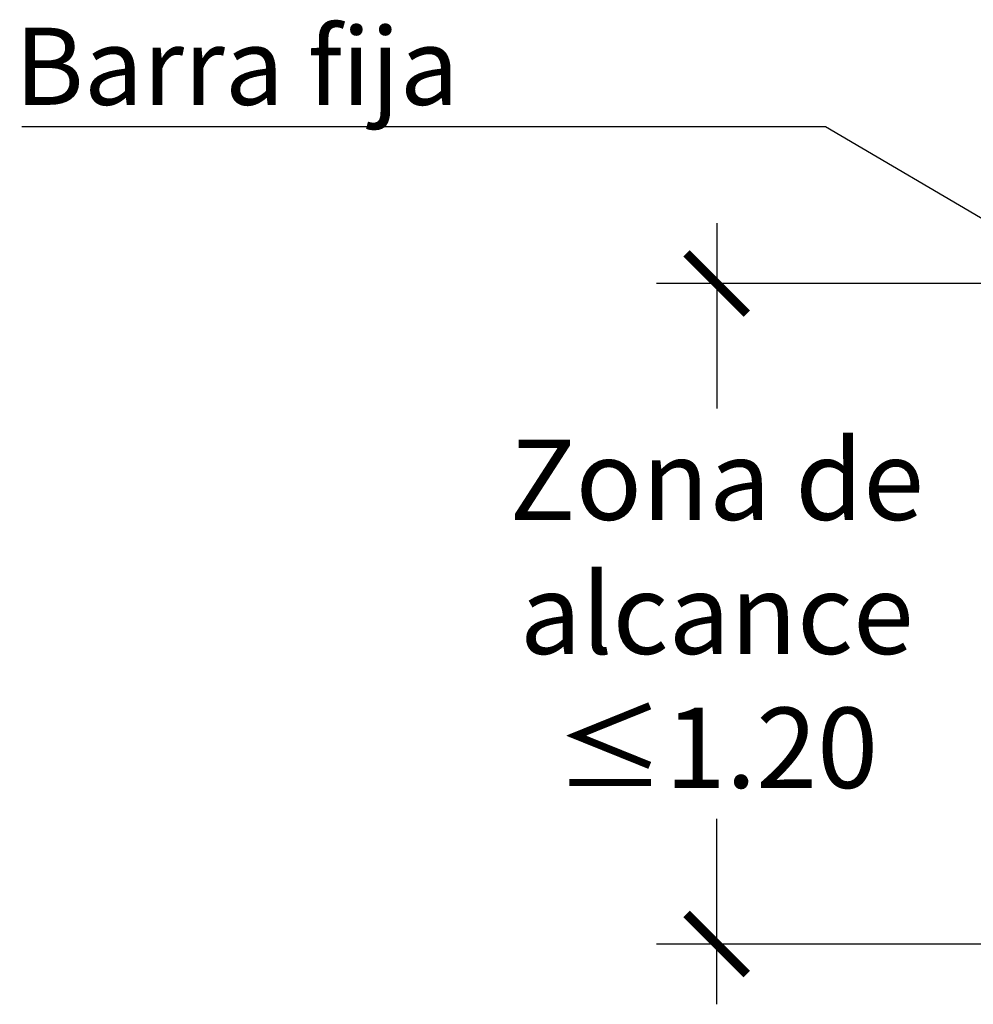
# Model space of a CAD drawing. Units: millimetres. Extents: x -0.7 to 9, y -8.4 to 5.1.
# Drawn here: x -0.7 to 0.5, y -8.1 to -6.8 of the extents above; entities that cross this region are included whole.
import ezdxf

# ---------------------------------------------------------------- set-up
doc = ezdxf.new("R2010")
doc.units = ezdxf.units.MM
doc.linetypes.add('LÍNEAS_OCULTAS2', pattern=[0.1875, 0.125, -0.0625])
doc.layers.add('Cotas', color=3, linetype='Continuous')
doc.styles.add('Directriz', font='verdana.ttf', dxfattribs={"height": 0.144})
doc.styles.get("Standard").update_dxf_attribs({"font": 'arial.ttf'})
doc.dimstyles.new('1-50', dxfattribs={"dimscale": 0.05, "dimtxt": 2, "dimasz": 1.5, "dimexe": 1.5, "dimexo": 2, "dimgap": 0.75, "dimtad": 0, "dimtih": 1, "dimtoh": 1, "dimzin": 0, "dimdsep": 46, "dimtxsty": 'Standard', "dimblk1": 'ARCHTICK', "dimblk2": 'ARCHTICK', "dimsah": 1, "dimcen": 2.5, "dimdle": 1.5, "dimclrd": 256, "dimclre": 256, "dimclrt": 4, "dimadec": 0, "dimazin": 0, "dimtfac": 1, "dimtmove": 0, "dimatfit": 3, "dimfxl": 0.44, "dimtolj": 1, "dimtzin": 0, "dimarcsym": 0})
doc.dimstyles.new('directriz', dxfattribs={"dimscale": 0.075, "dimtxt": 0.144, "dimasz": 2.2, "dimexe": 1.5, "dimexo": 3, "dimgap": 0.75, "dimtad": 0, "dimtih": 1, "dimtoh": 1, "dimzin": 0, "dimdsep": 46, "dimtxsty": 'Directriz', "dimblk": 'ARCHTICK', "dimcen": 2.5, "dimdle": 1.5, "dimclrd": 256, "dimclre": 256, "dimclrt": 4, "dimadec": 0, "dimazin": 0, "dimtfac": 1, "dimtmove": 0, "dimatfit": 3, "dimfxl": 0.44, "dimtolj": 1, "dimtzin": 0, "dimarcsym": 0})

# ---------------------------------------------------------------- blocks, each defined once
blk = doc.blocks.new('_ArchTick')
at = {"color": 0, "linetype": 'ByBlock', "const_width": 0.15}
blk.add_lwpolyline([(-0.5, -0.5), (0.5, 0.5)], dxfattribs=at)
blk = doc.blocks.new('*D19')
at = {"layer": 'Cotas', "lineweight": -2, "transparency": 16777216}
for p, q in [((0.1628, -7.0791), (0.1628, -7.3096)), ((0.5156, -7.1541), (0.0878, -7.1541)), ((0.1628, -8.0506), (0.1628, -7.8201)), ((0.5156, -7.9756), (0.0878, -7.9756))]:
    blk.add_line(p, q, dxfattribs=at)
at = {"layer": 'DEFPOINTS', "color": 0, "transparency": 16777216}
for p in [(0.1628, -7.1541), (0.6156, -7.1541), (0.6156, -7.9756)]:
    blk.add_point(p, dxfattribs=at)
at = {"layer": 'Cotas', "lineweight": -2, "transparency": 16777216, "xscale": 0.07500000000000001, "yscale": 0.07500000000000001, "zscale": 0.07500000000000001}
for p, rotation in [((0.1628, -7.1541), 90), ((0.1628, -7.9756), 270)]:
    blk.add_blockref('_ArchTick', p, dxfattribs=dict(at, rotation=rotation))
at = {"layer": 'Cotas', "color": 4, "transparency": 16777216, "insert": (0.1628, -7.5648), "char_height": 0.1, "attachment_point": 5}
blk.add_mtext('\\A1;Zona de\\Palcance\\P≤1.20', dxfattribs=at)

msp = doc.modelspace()

# ---------------------------------------------------------------- texts
at = {"layer": 'Cotas', "color": 4, "insert": (-0.158, -6.8838), "char_height": 0.096, "attachment_point": 6, "style": 'Directriz'}
msp.add_mtext('\\A1;{\\fCalibri|b0|i0|c0|p34;Barra fija}', dxfattribs=at)

# ---------------------------------------------------------------- dimensions: what is measured, and where the dimension line sits
at = {"layer": 'Cotas'}
dim = msp.add_linear_dim(base=(0.1628, -7.1541), p1=(0.6156, -7.9756), p2=(0.6156, -7.1541), angle=90, text='Zona de\\Palcance\\P≤1.20', dimstyle='1-50', dxfattribs=at)
dim.commit()
dim.dimension.update_dxf_attribs({"geometry": '*D19', "text_midpoint": (0.1628, -7.5648)})

# ---------------------------------------------------------------- leaders
at = {"layer": 'Cotas', "linetype": 'LÍNEAS_OCULTAS2', "ltscale": 8}
msp.add_leader([(0.6463, -7.1638), (0.2982, -6.9592), (-0.7046, -6.9592)], dimstyle='directriz', override={"dimasz": 2}, dxfattribs=at)

doc.saveas('drawing.dxf')
